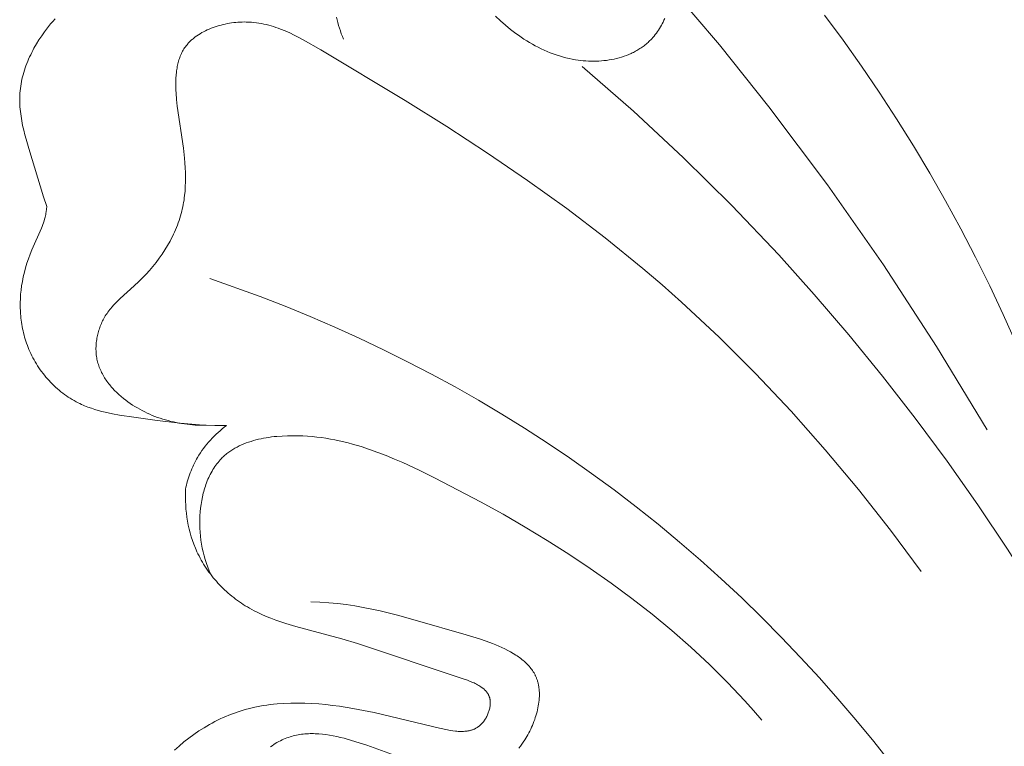
# Model space of a CAD drawing. Units: millimetres. Extents: x 4242 to 6242, y 1458 to 3458.
# Drawn here: x 5159 to 5189, y 2484 to 2506 of the extents above; entities that cross this region are included whole.
import ezdxf

# ---------------------------------------------------------------- set-up
doc = ezdxf.new("R2010")
doc.units = ezdxf.units.MM
doc.header["$MEASUREMENT"] = 0
doc.layers.get('0').update_dxf_attribs({"color": 163, "lineweight": 5})
doc.layers.add('Poliuretan_Stavros', color=161, linetype='Continuous', lineweight=5)

# ---------------------------------------------------------------- blocks, each defined once
blk = doc.blocks.new('NPU.VRS-006_1067_352')
at = {"layer": 'Poliuretan_Stavros'}
for points in [[(-16.555, -183.567), (-16.951, -182.672), (-17.367, -181.784), (-17.802, -180.903), (-18.256, -180.032), (-18.727, -179.169), (-19.216, -178.316), (-19.72, -177.474), (-20.241, -176.643), (-20.776, -175.824), (-21.325, -175.017), (-21.888, -174.224), (-22.464, -173.445)], [(-27.388, -173.557), (-27.411, -173.609), (-27.435, -173.661), (-27.461, -173.712), (-27.488, -173.763), (-27.517, -173.813), (-27.547, -173.862), (-27.578, -173.91), (-27.61, -173.957), (-27.644, -174.003), (-27.678, -174.049), (-27.714, -174.093), (-27.751, -174.136), (-27.788, -174.177), (-27.816, -174.206), (-27.844, -174.235), (-27.873, -174.262), (-27.902, -174.289), (-27.931, -174.315), (-27.961, -174.341), (-27.992, -174.366), (-28.023, -174.39), (-28.054, -174.414), (-28.086, -174.437), (-28.118, -174.459), (-28.151, -174.48), (-28.184, -174.501), (-28.217, -174.522), (-28.25, -174.542), (-28.284, -174.561), (-28.319, -174.579), (-28.354, -174.597), (-28.389, -174.614), (-28.424, -174.631), (-28.495, -174.662), (-28.568, -174.691), (-28.642, -174.718), (-28.717, -174.742), (-28.792, -174.765), (-28.869, -174.784), (-28.946, -174.802), (-29.024, -174.818), (-29.102, -174.831), (-29.181, -174.842), (-29.26, -174.851), (-29.339, -174.858), (-29.419, -174.863), (-29.499, -174.866), (-29.579, -174.867), (-29.659, -174.867), (-29.739, -174.864), (-29.819, -174.859), (-29.898, -174.853), (-29.977, -174.845), (-30.056, -174.835), (-30.134, -174.824), (-30.236, -174.806), (-30.337, -174.785), (-30.437, -174.762), (-30.536, -174.736), (-30.634, -174.707), (-30.73, -174.676), (-30.826, -174.643), (-30.921, -174.607), (-31.015, -174.568), (-31.108, -174.528), (-31.199, -174.485), (-31.29, -174.44), (-31.38, -174.393), (-31.468, -174.344), (-31.556, -174.293), (-31.643, -174.24), (-31.728, -174.185), (-31.813, -174.129), (-31.896, -174.071), (-31.979, -174.011), (-32.06, -173.95), (-32.141, -173.887), (-32.298, -173.758), (-32.452, -173.624), (-32.601, -173.485)], [(-37.506, -173.507), (-37.486, -173.594), (-37.464, -173.681), (-37.44, -173.767), (-37.415, -173.852), (-37.387, -173.937), (-37.357, -174.022), (-37.325, -174.106), (-37.291, -174.189)], [(-46.432, -179.345), (-46.536, -179.043), (-46.994, -177.559), (-47.076, -177.275), (-47.114, -177.132), (-47.148, -176.99), (-47.18, -176.847), (-47.208, -176.704), (-47.231, -176.561), (-47.241, -176.49), (-47.25, -176.418), (-47.257, -176.347), (-47.263, -176.276), (-47.267, -176.204), (-47.27, -176.133), (-47.271, -176.062), (-47.271, -175.991), (-47.268, -175.92), (-47.264, -175.849), (-47.258, -175.778), (-47.251, -175.707), (-47.241, -175.636), (-47.229, -175.565), (-47.216, -175.494), (-47.201, -175.424), (-47.185, -175.354), (-47.166, -175.284), (-47.147, -175.214), (-47.125, -175.145), (-47.102, -175.075), (-47.078, -175.006), (-47.052, -174.938), (-47.024, -174.87), (-46.995, -174.802), (-46.965, -174.734), (-46.933, -174.667), (-46.9, -174.6), (-46.866, -174.534), (-46.831, -174.468), (-46.756, -174.338), (-46.677, -174.21), (-46.594, -174.084), (-46.507, -173.961), (-46.415, -173.84), (-46.321, -173.722), (-46.252, -173.64), (-46.181, -173.559)], [(-17.447, -186.23), (-19.004, -183.66), (-20.646, -181.142), (-22.371, -178.679), (-24.176, -176.276), (-25.701, -174.369), (-27.277, -172.505)], [(-19.482, -190.586), (-20.431, -189.314), (-21.417, -188.065), (-22.438, -186.842), (-23.494, -185.65), (-24.586, -184.491), (-25.711, -183.369), (-26.871, -182.288), (-27.463, -181.763), (-28.063, -181.25), (-29.221, -180.311), (-30.406, -179.408), (-31.617, -178.539), (-32.851, -177.697), (-34.108, -176.879), (-35.384, -176.079), (-37.99, -174.516), (-38.532, -174.207), (-38.67, -174.134), (-38.808, -174.064), (-38.947, -173.998), (-39.088, -173.936), (-39.231, -173.878), (-39.303, -173.852), (-39.375, -173.826), (-39.448, -173.803), (-39.521, -173.78), (-39.595, -173.76), (-39.67, -173.741), (-39.745, -173.724), (-39.82, -173.709), (-39.896, -173.695), (-39.973, -173.684), (-40.051, -173.675), (-40.129, -173.668), (-40.208, -173.663), (-40.287, -173.661), (-40.351, -173.66), (-40.416, -173.661), (-40.48, -173.664), (-40.545, -173.668), (-40.61, -173.674), (-40.675, -173.681), (-40.74, -173.69), (-40.805, -173.7), (-40.87, -173.711), (-40.934, -173.724), (-40.998, -173.739), (-41.062, -173.754), (-41.125, -173.772), (-41.188, -173.79), (-41.249, -173.81), (-41.31, -173.832), (-41.371, -173.854), (-41.43, -173.879), (-41.488, -173.904), (-41.545, -173.931), (-41.601, -173.96), (-41.655, -173.989), (-41.709, -174.02), (-41.76, -174.053), (-41.81, -174.086), (-41.859, -174.121), (-41.883, -174.139), (-41.906, -174.158), (-41.929, -174.176), (-41.951, -174.195), (-41.973, -174.215), (-41.994, -174.234), (-42.015, -174.254), (-42.035, -174.274), (-42.055, -174.295), (-42.074, -174.316), (-42.093, -174.337), (-42.111, -174.359), (-42.137, -174.391), (-42.162, -174.424), (-42.186, -174.458), (-42.208, -174.492), (-42.23, -174.528), (-42.25, -174.563), (-42.269, -174.6), (-42.287, -174.636), (-42.304, -174.674), (-42.32, -174.712), (-42.335, -174.751), (-42.349, -174.79), (-42.362, -174.83), (-42.375, -174.87), (-42.386, -174.911), (-42.396, -174.952), (-42.406, -174.993), (-42.415, -175.036), (-42.422, -175.078), (-42.429, -175.121), (-42.436, -175.165), (-42.441, -175.209), (-42.45, -175.298), (-42.456, -175.388), (-42.46, -175.48), (-42.461, -175.573), (-42.459, -175.667), (-42.456, -175.762), (-42.451, -175.858), (-42.435, -176.053), (-42.413, -176.25), (-42.227, -177.551), (-42.194, -177.854), (-42.181, -178.003), (-42.171, -178.15), (-42.165, -178.297), (-42.161, -178.441), (-42.162, -178.585), (-42.166, -178.728), (-42.175, -178.869), (-42.188, -179.009), (-42.197, -179.079), (-42.206, -179.148), (-42.217, -179.218), (-42.229, -179.287), (-42.243, -179.355), (-42.258, -179.424), (-42.274, -179.493), (-42.292, -179.561), (-42.312, -179.633), (-42.334, -179.705), (-42.357, -179.777), (-42.382, -179.849), (-42.409, -179.92), (-42.437, -179.991), (-42.467, -180.062), (-42.498, -180.132), (-42.53, -180.202), (-42.564, -180.272), (-42.599, -180.341), (-42.636, -180.41), (-42.712, -180.546), (-42.794, -180.68), (-42.881, -180.811), (-42.972, -180.94), (-43.067, -181.067), (-43.166, -181.191), (-43.269, -181.312), (-43.375, -181.43), (-43.485, -181.544), (-43.598, -181.655), (-43.741, -181.788), (-44.172, -182.176), (-44.241, -182.243), (-44.308, -182.31), (-44.373, -182.379), (-44.435, -182.45), (-44.466, -182.487), (-44.495, -182.523), (-44.524, -182.561), (-44.552, -182.599), (-44.58, -182.638), (-44.606, -182.677), (-44.632, -182.718), (-44.656, -182.759), (-44.677, -182.795), (-44.697, -182.833), (-44.716, -182.871), (-44.735, -182.909), (-44.753, -182.949), (-44.77, -182.988), (-44.786, -183.028), (-44.801, -183.069), (-44.815, -183.11), (-44.829, -183.151), (-44.841, -183.192), (-44.853, -183.234), (-44.864, -183.276), (-44.874, -183.319), (-44.883, -183.361), (-44.891, -183.404), (-44.898, -183.447), (-44.904, -183.49), (-44.909, -183.533), (-44.913, -183.576), (-44.916, -183.62), (-44.918, -183.663), (-44.92, -183.706), (-44.92, -183.749), (-44.919, -183.792), (-44.917, -183.835), (-44.913, -183.877), (-44.909, -183.92), (-44.904, -183.962), (-44.898, -184.004), (-44.89, -184.046), (-44.881, -184.087), (-44.871, -184.131), (-44.859, -184.174), (-44.846, -184.216), (-44.832, -184.258), (-44.817, -184.3), (-44.801, -184.341), (-44.783, -184.382), (-44.765, -184.423), (-44.745, -184.463), (-44.724, -184.503), (-44.703, -184.542), (-44.68, -184.581), (-44.657, -184.619), (-44.632, -184.657), (-44.607, -184.694), (-44.581, -184.731), (-44.554, -184.768), (-44.526, -184.804), (-44.497, -184.839), (-44.468, -184.875), (-44.438, -184.909), (-44.408, -184.943), (-44.344, -185.01), (-44.279, -185.075), (-44.211, -185.138), (-44.142, -185.199), (-44.071, -185.258), (-44.002, -185.312), (-43.933, -185.363), (-43.862, -185.413), (-43.791, -185.461), (-43.718, -185.507), (-43.644, -185.552), (-43.57, -185.594), (-43.494, -185.635), (-43.417, -185.674), (-43.34, -185.711), (-43.262, -185.746), (-43.183, -185.78), (-43.104, -185.811), (-43.023, -185.841), (-42.943, -185.869), (-42.861, -185.896), (-42.779, -185.921), (-42.697, -185.943), (-42.614, -185.965), (-42.531, -185.984), (-42.448, -186.002), (-42.364, -186.018), (-42.28, -186.032), (-42.196, -186.044), (-42.112, -186.055), (-42.028, -186.064), (-41.944, -186.072), (-41.859, -186.077), (-41.775, -186.081), (-41.691, -186.084), (-41.607, -186.084), (-41.523, -186.083)], [(-10.016, -202.998), (-10.638, -201.485), (-11.295, -199.985), (-11.985, -198.497), (-12.709, -197.023), (-13.466, -195.563), (-14.256, -194.12), (-15.078, -192.695), (-15.932, -191.288), (-16.818, -189.9), (-17.736, -188.533), (-18.684, -187.189), (-19.662, -185.867), (-20.671, -184.57), (-21.709, -183.298), (-22.777, -182.053), (-23.873, -180.836), (-25.323, -179.314), (-26.817, -177.84), (-28.354, -176.412), (-29.933, -175.03)], [(-40.901, -186.096), (-41.258, -186.093), (-41.614, -186.078), (-41.97, -186.054), (-42.325, -186.022), (-43.036, -185.938), (-43.75, -185.837), (-44.195, -185.769), (-44.415, -185.729), (-44.634, -185.682), (-44.743, -185.656), (-44.85, -185.627), (-44.956, -185.596), (-45.062, -185.562), (-45.166, -185.525), (-45.269, -185.485), (-45.32, -185.463), (-45.37, -185.441), (-45.42, -185.418), (-45.47, -185.393), (-45.532, -185.361), (-45.594, -185.327), (-45.654, -185.292), (-45.714, -185.255), (-45.774, -185.217), (-45.832, -185.177), (-45.89, -185.136), (-45.946, -185.094), (-46.002, -185.05), (-46.057, -185.005), (-46.111, -184.958), (-46.164, -184.911), (-46.217, -184.862), (-46.268, -184.812), (-46.318, -184.76), (-46.367, -184.708), (-46.415, -184.655), (-46.462, -184.6), (-46.508, -184.545), (-46.552, -184.488), (-46.596, -184.431), (-46.638, -184.373), (-46.679, -184.313), (-46.718, -184.253), (-46.757, -184.193), (-46.794, -184.131), (-46.83, -184.069), (-46.864, -184.006), (-46.897, -183.942), (-46.928, -183.878), (-46.958, -183.813), (-46.987, -183.747), (-47.012, -183.685), (-47.036, -183.623), (-47.059, -183.56), (-47.081, -183.497), (-47.101, -183.433), (-47.12, -183.369), (-47.137, -183.305), (-47.154, -183.24), (-47.169, -183.175), (-47.182, -183.11), (-47.195, -183.045), (-47.206, -182.979), (-47.217, -182.913), (-47.226, -182.847), (-47.233, -182.781), (-47.24, -182.715), (-47.245, -182.648), (-47.249, -182.582), (-47.254, -182.449), (-47.255, -182.316), (-47.251, -182.183), (-47.242, -182.05), (-47.229, -181.918), (-47.212, -181.787), (-47.19, -181.657), (-47.177, -181.585), (-47.162, -181.514), (-47.128, -181.372), (-47.09, -181.231), (-47.048, -181.092), (-47.001, -180.954), (-46.951, -180.817), (-46.897, -180.681), (-46.597, -180.01), (-46.576, -179.956), (-46.556, -179.901), (-46.536, -179.846), (-46.519, -179.79), (-46.502, -179.734), (-46.487, -179.678), (-46.478, -179.637), (-46.469, -179.595), (-46.461, -179.554), (-46.454, -179.512), (-46.442, -179.429), (-46.432, -179.345)], [(-20.414, -196.496), (-20.946, -195.825), (-21.491, -195.163), (-22.049, -194.511), (-22.618, -193.868), (-23.2, -193.236), (-23.793, -192.615), (-24.398, -192.005), (-25.015, -191.406), (-25.643, -190.819), (-26.282, -190.244), (-26.933, -189.682), (-27.594, -189.133), (-28.266, -188.596), (-28.949, -188.074), (-29.642, -187.566), (-30.321, -187.089), (-31.009, -186.625), (-31.706, -186.175), (-32.412, -185.738), (-33.126, -185.315), (-33.848, -184.905), (-34.577, -184.509), (-35.313, -184.127), (-36.056, -183.758), (-36.805, -183.403), (-37.561, -183.061), (-38.322, -182.733), (-39.088, -182.419), (-39.859, -182.119), (-41.415, -181.559)], [(-42.159, -188.057), (-42.145, -187.993), (-42.13, -187.929), (-42.114, -187.865), (-42.096, -187.802), (-42.077, -187.739), (-42.058, -187.676), (-42.036, -187.614), (-42.014, -187.552), (-41.99, -187.491), (-41.965, -187.43), (-41.939, -187.37), (-41.912, -187.31), (-41.883, -187.25), (-41.853, -187.192), (-41.822, -187.134), (-41.789, -187.076), (-41.746, -187.005), (-41.701, -186.935), (-41.655, -186.866), (-41.606, -186.799), (-41.556, -186.732), (-41.503, -186.667), (-41.45, -186.604), (-41.394, -186.541), (-41.337, -186.481), (-41.279, -186.421), (-41.219, -186.363), (-41.158, -186.307), (-41.095, -186.252), (-41.032, -186.198), (-40.967, -186.146), (-40.901, -186.096)], [(-24.398, -195.166), (-24.653, -194.87), (-24.914, -194.578), (-25.451, -194.009), (-26.007, -193.457), (-26.581, -192.923), (-27.172, -192.406), (-27.779, -191.905), (-28.401, -191.421), (-29.036, -190.952), (-29.683, -190.498), (-30.341, -190.06), (-31.01, -189.636), (-31.687, -189.225), (-32.372, -188.829), (-33.064, -188.445), (-34.462, -187.715), (-34.96, -187.469), (-35.462, -187.236), (-35.715, -187.125), (-35.97, -187.02), (-36.227, -186.92), (-36.487, -186.827), (-36.749, -186.741), (-37.015, -186.664), (-37.149, -186.628), (-37.283, -186.595), (-37.419, -186.564), (-37.556, -186.536), (-37.694, -186.51), (-37.832, -186.486), (-37.972, -186.466), (-38.113, -186.448), (-38.255, -186.434), (-38.398, -186.422), (-38.542, -186.414), (-38.688, -186.408), (-38.852, -186.406), (-39.016, -186.409), (-39.181, -186.416), (-39.346, -186.428), (-39.428, -186.436), (-39.509, -186.446), (-39.59, -186.457), (-39.671, -186.47), (-39.751, -186.484), (-39.831, -186.5), (-39.909, -186.517), (-39.987, -186.536), (-40.064, -186.557), (-40.14, -186.58), (-40.215, -186.604), (-40.288, -186.631), (-40.361, -186.659), (-40.432, -186.689), (-40.501, -186.721), (-40.569, -186.756), (-40.636, -186.792), (-40.669, -186.811), (-40.701, -186.83), (-40.733, -186.85), (-40.764, -186.871), (-40.795, -186.892), (-40.826, -186.914), (-40.856, -186.936), (-40.885, -186.959), (-40.914, -186.983), (-40.943, -187.007), (-40.971, -187.031), (-40.998, -187.056), (-41.025, -187.082), (-41.051, -187.109), (-41.088, -187.147), (-41.124, -187.188), (-41.158, -187.229), (-41.192, -187.271), (-41.224, -187.315), (-41.255, -187.36), (-41.286, -187.405), (-41.315, -187.452), (-41.343, -187.499), (-41.37, -187.548), (-41.395, -187.597), (-41.42, -187.647), (-41.444, -187.698), (-41.467, -187.749), (-41.488, -187.801), (-41.509, -187.854), (-41.529, -187.907), (-41.547, -187.961), (-41.565, -188.016), (-41.582, -188.071), (-41.597, -188.126), (-41.612, -188.182), (-41.639, -188.294), (-41.661, -188.407), (-41.68, -188.521), (-41.696, -188.636), (-41.708, -188.75), (-41.717, -188.877), (-41.722, -189.003), (-41.723, -189.129), (-41.719, -189.254), (-41.712, -189.378), (-41.701, -189.502), (-41.685, -189.625), (-41.666, -189.747), (-41.643, -189.868), (-41.616, -189.988), (-41.586, -190.107), (-41.552, -190.225), (-41.514, -190.342), (-41.473, -190.457), (-41.428, -190.572), (-41.38, -190.684)], [(-42.495, -196.096), (-42.353, -195.967), (-42.207, -195.843), (-42.057, -195.725), (-41.903, -195.611), (-41.746, -195.504), (-41.586, -195.402), (-41.505, -195.353), (-41.423, -195.306), (-41.34, -195.26), (-41.256, -195.216), (-41.172, -195.173), (-41.087, -195.132), (-41.001, -195.093), (-40.915, -195.055), (-40.828, -195.019), (-40.74, -194.984), (-40.652, -194.951), (-40.563, -194.92), (-40.474, -194.891), (-40.383, -194.864), (-40.281, -194.835), (-40.179, -194.808), (-40.075, -194.784), (-39.971, -194.762), (-39.867, -194.741), (-39.762, -194.723), (-39.656, -194.707), (-39.55, -194.693), (-39.444, -194.681), (-39.338, -194.67), (-39.124, -194.655), (-38.909, -194.646), (-38.694, -194.643), (-38.478, -194.647), (-38.263, -194.656), (-38.049, -194.671), (-37.836, -194.69), (-37.624, -194.714), (-37.413, -194.742), (-36.999, -194.808), (-36.671, -194.871), (-36.347, -194.939), (-34.335, -195.419), (-34.084, -195.471), (-33.999, -195.486), (-33.916, -195.498), (-33.832, -195.508), (-33.791, -195.512), (-33.75, -195.515), (-33.709, -195.517), (-33.669, -195.518), (-33.629, -195.518), (-33.589, -195.517), (-33.55, -195.514), (-33.511, -195.511), (-33.492, -195.508), (-33.473, -195.506), (-33.454, -195.503), (-33.435, -195.499), (-33.417, -195.496), (-33.398, -195.491), (-33.38, -195.487), (-33.362, -195.482), (-33.344, -195.477), (-33.326, -195.471), (-33.308, -195.465), (-33.291, -195.459), (-33.273, -195.452), (-33.256, -195.444), (-33.239, -195.436), (-33.222, -195.428), (-33.206, -195.419), (-33.19, -195.41), (-33.173, -195.4), (-33.157, -195.39), (-33.142, -195.38), (-33.126, -195.368), (-33.111, -195.357), (-33.096, -195.345), (-33.085, -195.335), (-33.074, -195.326), (-33.063, -195.316), (-33.053, -195.306), (-33.043, -195.296), (-33.032, -195.285), (-33.022, -195.274), (-33.012, -195.263), (-32.993, -195.241), (-32.974, -195.217), (-32.956, -195.193), (-32.939, -195.168), (-32.922, -195.142), (-32.906, -195.116), (-32.89, -195.089), (-32.876, -195.061), (-32.862, -195.034), (-32.849, -195.005), (-32.837, -194.977), (-32.826, -194.948), (-32.815, -194.919), (-32.806, -194.889), (-32.797, -194.86), (-32.789, -194.831), (-32.783, -194.801), (-32.777, -194.772), (-32.773, -194.743), (-32.771, -194.728), (-32.769, -194.714), (-32.768, -194.699), (-32.767, -194.685), (-32.766, -194.67), (-32.765, -194.656), (-32.765, -194.642), (-32.765, -194.628), (-32.765, -194.614), (-32.766, -194.6), (-32.767, -194.586), (-32.768, -194.573), (-32.769, -194.559), (-32.771, -194.546), (-32.773, -194.533), (-32.776, -194.519), (-32.778, -194.506), (-32.781, -194.494), (-32.783, -194.485), (-32.786, -194.477), (-32.788, -194.469), (-32.791, -194.46), (-32.794, -194.452), (-32.797, -194.444), (-32.8, -194.436), (-32.803, -194.428), (-32.809, -194.412), (-32.817, -194.397), (-32.824, -194.382), (-32.833, -194.367), (-32.841, -194.352), (-32.851, -194.338), (-32.86, -194.324), (-32.871, -194.31), (-32.881, -194.297), (-32.892, -194.283), (-32.904, -194.27), (-32.916, -194.257), (-32.928, -194.245), (-32.941, -194.232), (-32.954, -194.22), (-32.968, -194.208), (-32.981, -194.197), (-32.996, -194.185), (-33.01, -194.174), (-33.025, -194.163), (-33.041, -194.152), (-33.056, -194.141), (-33.089, -194.12), (-33.122, -194.1), (-33.157, -194.08), (-33.192, -194.061), (-33.229, -194.043), (-33.266, -194.025), (-33.304, -194.008), (-33.383, -193.975), (-33.464, -193.943), (-33.63, -193.884), (-36.859, -192.813), (-37.34, -192.67), (-38.756, -192.286), (-39.066, -192.193), (-39.22, -192.142), (-39.373, -192.089), (-39.525, -192.032), (-39.675, -191.972), (-39.823, -191.907), (-39.97, -191.837), (-40.042, -191.8), (-40.113, -191.762), (-40.184, -191.723), (-40.254, -191.682), (-40.316, -191.644), (-40.378, -191.605), (-40.439, -191.565), (-40.499, -191.524), (-40.558, -191.482), (-40.617, -191.438), (-40.675, -191.393), (-40.733, -191.348), (-40.789, -191.301), (-40.845, -191.253), (-40.899, -191.205), (-40.953, -191.155), (-41.006, -191.104), (-41.058, -191.053), (-41.109, -191), (-41.159, -190.947), (-41.208, -190.892), (-41.256, -190.837), (-41.303, -190.781), (-41.349, -190.724), (-41.394, -190.666), (-41.438, -190.608), (-41.48, -190.548), (-41.522, -190.488), (-41.562, -190.427), (-41.601, -190.365), (-41.639, -190.303), (-41.675, -190.24), (-41.71, -190.176), (-41.744, -190.111), (-41.777, -190.046), (-41.808, -189.98), (-41.833, -189.924), (-41.857, -189.867), (-41.903, -189.753), (-41.945, -189.637), (-41.983, -189.519), (-42.017, -189.4), (-42.047, -189.281), (-42.074, -189.16), (-42.097, -189.039), (-42.117, -188.916), (-42.133, -188.794), (-42.146, -188.671), (-42.155, -188.548), (-42.161, -188.425), (-42.163, -188.302), (-42.163, -188.179), (-42.159, -188.057)], [(-39.541, -195.994), (-39.491, -195.959), (-39.441, -195.925), (-39.391, -195.893), (-39.34, -195.862), (-39.288, -195.833), (-39.236, -195.806), (-39.184, -195.78), (-39.135, -195.758), (-39.086, -195.737), (-39.037, -195.718), (-38.988, -195.7), (-38.938, -195.684), (-38.888, -195.669), (-38.837, -195.655), (-38.786, -195.642), (-38.736, -195.631), (-38.684, -195.622), (-38.633, -195.613), (-38.581, -195.606), (-38.529, -195.599), (-38.477, -195.594), (-38.424, -195.591), (-38.371, -195.588), (-38.318, -195.586), (-38.265, -195.586), (-38.211, -195.586), (-38.158, -195.588), (-38.104, -195.59), (-38.049, -195.594), (-37.94, -195.603), (-37.83, -195.617), (-37.719, -195.633), (-37.608, -195.653), (-37.496, -195.676), (-37.382, -195.702), (-37.269, -195.73), (-37.039, -195.794), (-36.808, -195.865), (-36.574, -195.944), (-35.21, -196.436)], [(-31.881, -196.03), (-31.835, -195.97), (-31.79, -195.909), (-31.746, -195.846), (-31.703, -195.781), (-31.67, -195.728), (-31.637, -195.673), (-31.606, -195.618), (-31.575, -195.562), (-31.546, -195.505), (-31.518, -195.448), (-31.491, -195.39), (-31.465, -195.331), (-31.441, -195.272), (-31.418, -195.213), (-31.396, -195.153), (-31.376, -195.093), (-31.356, -195.033), (-31.339, -194.973), (-31.323, -194.913), (-31.308, -194.853), (-31.295, -194.792), (-31.284, -194.732), (-31.274, -194.673), (-31.266, -194.613), (-31.26, -194.554), (-31.255, -194.495), (-31.252, -194.437), (-31.251, -194.379), (-31.252, -194.322), (-31.255, -194.266), (-31.257, -194.238), (-31.26, -194.21), (-31.263, -194.183), (-31.266, -194.156), (-31.271, -194.129), (-31.275, -194.102), (-31.28, -194.075), (-31.286, -194.049), (-31.292, -194.023), (-31.299, -193.997), (-31.306, -193.972), (-31.314, -193.946), (-31.321, -193.926), (-31.328, -193.906), (-31.335, -193.886), (-31.343, -193.867), (-31.351, -193.847), (-31.359, -193.828), (-31.368, -193.809), (-31.377, -193.79), (-31.386, -193.771), (-31.396, -193.753), (-31.417, -193.716), (-31.438, -193.681), (-31.461, -193.645), (-31.485, -193.611), (-31.511, -193.577), (-31.537, -193.544), (-31.565, -193.511), (-31.593, -193.479), (-31.623, -193.448), (-31.654, -193.417), (-31.686, -193.387), (-31.719, -193.358), (-31.753, -193.329), (-31.787, -193.3), (-31.823, -193.272), (-31.86, -193.245), (-31.897, -193.218), (-31.936, -193.192), (-31.975, -193.166), (-32.056, -193.116), (-32.14, -193.068), (-32.226, -193.021), (-32.315, -192.976), (-32.407, -192.933), (-32.501, -192.891), (-32.597, -192.851), (-32.694, -192.812), (-32.893, -192.738), (-33.098, -192.668), (-33.513, -192.538), (-35.078, -192.085), (-35.623, -191.938), (-36.155, -191.807), (-36.419, -191.749), (-36.682, -191.697), (-36.945, -191.651), (-37.21, -191.612), (-37.476, -191.579), (-37.744, -191.554), (-38.016, -191.537), (-38.292, -191.528)]]:
    blk.add_lwpolyline(points, dxfattribs=at)

msp = doc.modelspace()

# ---------------------------------------------------------------- block references
msp.add_blockref('NPU.VRS-006_1067_352', (5206.154, 2680.043))

doc.saveas('drawing.dxf')
